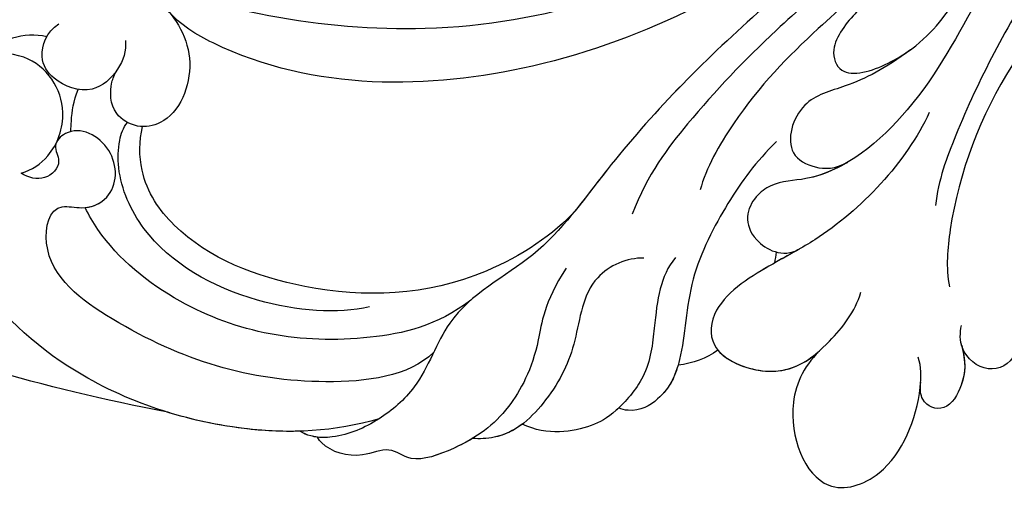
# Model space of a CAD drawing. Units: millimetres. Extents: x 5029 to 8809, y 12489 to 13380.
# Drawn here: x 5819 to 5870, y 12880 to 12904 of the extents above; entities that cross this region are included whole.
import ezdxf

# ---------------------------------------------------------------- set-up
doc = ezdxf.new("R2010")
doc.units = ezdxf.units.MM
doc.layers.add('H-08.木作(細線)', color=8, linetype='Continuous')

# ---------------------------------------------------------------- blocks, each defined once
blk = doc.blocks.new('SE-21141L-d')
at = {"layer": 'H-08.木作(細線)'}
for points, knots in [([(-37.426, -7.458), (-36.531, -8.068), (-31.43, -11.692), (-20.94, -22.342), (-8.107, -36.137), (8.266, -44.017), (20.862, -43.094), (25.894, -41.641)], [8.227978, 8.227978, 8.227978, 8.227978, 11.683551, 28.125174, 50.659331, 68.191866, 82.945066, 82.945066, 82.945066, 82.945066]), ([(-37.426, -7.458), (-36.531, -8.068), (-31.43, -11.692), (-20.94, -22.342), (-8.107, -36.137), (8.266, -44.017), (20.862, -43.094), (25.894, -41.641)], [8.227978, 8.227978, 8.227978, 8.227978, 11.683551, 28.125174, 50.659331, 68.191866, 82.945066, 82.945066, 82.945066, 82.945066]), ([(-32.972, -12.265), (-29.299, -16.186), (-24.012, -22.943), (-18.586, -32.471), (-14.839, -36.629), (-11.935, -39.083), (-10.563, -41.322), (-11.468, -43.005), (-14.637, -41.564), (-16.169, -39.47), (-16.888, -38.02), (-17.077, -37.527)], [0, 0, 0, 0, 15.640441, 25.487924, 33.048449, 35.139642, 36.919463, 38.085504, 40.237845, 44.044693, 45.66429, 45.66429, 45.66429, 45.66429]), ([(-32.972, -12.265), (-29.299, -16.186), (-24.012, -22.943), (-18.586, -32.471), (-14.839, -36.629), (-11.935, -39.083), (-10.563, -41.322), (-11.468, -43.005), (-13.439, -42.109), (-14.457, -41.316), (-14.764, -41.035)], [0, 0, 0, 0, 15.640441, 25.487924, 33.048449, 35.139642, 36.919463, 38.085504, 40.237845, 41.351041, 41.351041, 41.351041, 41.351041]), ([(-21.804, -23.096), (-18.809, -27.174), (-10.394, -35.597), (2.59, -44.932), (16.227, -46.762), (22.398, -44.041), (23.168, -43.305)], [0, 0, 0, 0, 16.341972, 34.285906, 49.920114, 52.490233, 52.490233, 52.490233, 52.490233]), ([(-26.071, -25.188), (-24.669, -26.332), (-21.079, -31.304), (-17.819, -37.922), (-15.712, -43.752), (-11.683, -48.112), (-8.695, -48.46), (-7.445, -49.611), (-7.19, -51.419), (-9.481, -52.368), (-10.288, -51.786)], [0, 0, 0, 0, 7.898471, 15.102359, 22.252306, 28.275482, 30.089559, 30.998681, 33.037417, 34.33028, 34.33028, 34.33028, 34.33028]), ([(-25.973, -28.507), (-23.651, -31.298), (-20.53, -36.649), (-17.961, -43.263), (-16.938, -47.487), (-16.942, -48.778)], [0, 0, 0, 0, 8.347946, 17.613353, 21.284384, 21.284384, 21.284384, 21.284384]), ([(-25.973, -28.507), (-23.651, -31.298), (-20.53, -36.649), (-17.961, -43.263), (-16.938, -47.487), (-16.942, -48.778)], [0, 0, 0, 0, 8.347946, 17.613353, 21.284384, 21.284384, 21.284384, 21.284384]), ([(-15.163, -32.671), (-12.096, -34.625), (-6.701, -39.732), (-0.659, -47.522), (2.688, -53.81), (7.206, -56.611), (7.985, -60.805), (10.073, -63.008), (11.696, -63.963), (13.129, -64.185), (13.816, -64.013), (13.945, -63.931)], [0, 0, 0, 0, 11.135175, 21.997764, 28.015268, 33.654509, 37.29599, 39.733271, 42.432222, 43.423481, 43.874724, 43.874724, 43.874724, 43.874724]), ([(-15.163, -32.671), (-12.096, -34.625), (-6.701, -39.732), (-1.371, -46.604), (0.825, -50.392), (1.29, -51.123)], [0, 0, 0, 0, 11.135175, 21.997764, 24.71337, 24.71337, 24.71337, 24.71337]), ([(-16.483, -33.951), (-14.098, -35.999), (-10.442, -39.737), (-6.648, -44.565), (-5.068, -48.244), (-4.921, -49.359)], [0, 0, 0, 0, 9.409319, 15.930132, 19.443697, 19.443697, 19.443697, 19.443697]), ([(-14.263, -34.586), (-11.78, -36.537), (-7.986, -40.419), (-4.194, -45.444), (-2.17, -48.844), (-1.614, -50.987)], [0, 0, 0, 0, 8.766141, 15.836242, 20.910807, 20.910807, 20.910807, 20.910807]), ([(-22.482, -37.559), (-21.542, -38.509), (-19.074, -42.425), (-17.695, -47.957), (-17.824, -51.854), (-18.121, -52.828)], [0, 0, 0, 0, 4.490059, 13.365219, 16.284849, 16.284849, 16.284849, 16.284849]), ([(-14.764, -41.035), (-13.593, -42.129), (-12.018, -43.217), (-9.343, -44.16), (-8.873, -46.971), (-10.692, -47.662), (-11.639, -47.518), (-12.224, -47.114)], [0, 0, 0, 0, 2.830866, 4.844088, 7.168228, 8.483451, 9.987065, 9.987065, 9.987065, 9.987065]), ([(-14.764, -41.035), (-13.593, -42.129), (-12.018, -43.217), (-9.343, -44.16), (-8.873, -46.971), (-10.692, -47.662), (-11.639, -47.518), (-12.224, -47.114)], [0, 0, 0, 0, 2.830866, 4.844088, 7.168228, 8.483451, 9.987065, 9.987065, 9.987065, 9.987065]), ([(10.039, -62.829), (12.214, -63.747), (17.492, -64.633), (26.008, -62.787), (32.179, -57.766), (35.328, -53.002), (35.431, -46.798), (33.227, -42.652), (28.453, -40.541), (23.818, -42.219), (21.154, -45.585), (22.031, -48.937), (23.989, -49.54), (25.467, -48.894), (25.624, -47.58), (25.483, -46.957), (25.306, -46.573)], [0, 0, 0, 0, 6.910722, 16.153681, 23.603444, 30.818576, 35.135923, 39.726858, 44.185222, 49.513562, 53.045452, 56.458513, 57.601486, 58.797918, 60.503354, 61.148121, 61.148121, 61.148121, 61.148121]), ([(10.039, -62.829), (12.214, -63.747), (17.492, -64.633), (26.008, -62.787), (32.179, -57.766), (35.328, -53.002), (35.431, -46.798), (33.227, -42.652), (28.453, -40.541), (23.818, -42.219), (21.154, -45.585), (22.031, -48.937), (23.989, -49.54), (25.467, -48.894), (25.624, -47.58), (25.483, -46.957), (25.306, -46.573)], [0, 0, 0, 0, 6.910722, 16.153681, 23.603444, 30.818576, 35.135923, 39.726858, 44.185222, 49.513562, 53.045452, 56.458513, 57.601486, 58.797918, 60.503354, 61.148121, 61.148121, 61.148121, 61.148121]), ([(-16.087, -44.105), (-15.227, -46.745), (-12.604, -50.227), (-9.078, -52.624), (-6.203, -54.812), (-6.212, -57.663), (-10.132, -58.681), (-12.242, -56.65), (-13.484, -54.638), (-13.665, -53.617)], [0, 0, 0, 0, 9.414196, 12.053217, 15.220934, 17.025302, 19.761693, 23.742177, 26.790544, 26.790544, 26.790544, 26.790544]), ([(25.104, -45.128), (24.997, -45.637), (25.19, -46.686), (26.54, -48.194), (28.502, -47.648), (29.462, -46.518), (29.163, -45.142), (28.568, -44.67)], [0, 0, 0, 0, 1.522842, 3.128422, 5.175456, 6.62677, 8.282216, 8.282216, 8.282216, 8.282216]), ([(25.306, -46.573), (25.315, -46.591), (25.572, -47.114), (26.54, -48.194), (28.502, -47.648), (29.462, -46.518), (29.163, -45.142), (28.568, -44.67)], [1.466849, 1.466849, 1.466849, 1.466849, 1.522842, 3.128422, 5.175456, 6.62677, 8.282216, 8.282216, 8.282216, 8.282216]), ([(29.112, -45.396), (29.712, -45.304), (30.826, -45.549), (32.016, -46.291), (32.502, -46.896), (32.801, -47.462)], [0, 0, 0, 0, 1.457644, 2.713177, 3.719938, 3.719938, 3.719938, 3.719938]), ([(29.112, -45.396), (29.712, -45.304), (30.826, -45.549), (32.016, -46.291), (32.502, -46.896), (32.801, -47.462)], [0, 0, 0, 0, 1.457644, 2.713177, 3.719938, 3.719938, 3.719938, 3.719938]), ([(-8.507, -46.47), (-7.569, -47.62), (-6.384, -49.707), (-4.732, -53.96), (-5.101, -57.686), (-4.438, -59.97), (-3.052, -61.037), (-2.197, -60.941), (-2.055, -60.888)], [0, 0, 0, 0, 4.126445, 8.244129, 12.467374, 15.018409, 16.498602, 16.884185, 16.884185, 16.884185, 16.884185]), ([(29.618, -52.452), (29.095, -52.234), (28.065, -51.345), (27.449, -48.661), (29.422, -46.254), (32.313, -46.533), (33.236, -48.159), (33.417, -49.612), (32.714, -50.306)], [0, 0, 0, 0, 1.585352, 3.910304, 7.389172, 9.366223, 10.874624, 13.058105, 13.058105, 13.058105, 13.058105]), ([(29.618, -52.452), (29.095, -52.234), (28.065, -51.345), (27.449, -48.661), (29.422, -46.254), (32.059, -46.509), (32.654, -47.208), (32.801, -47.462)], [0, 0, 0, 0, 1.585352, 3.910304, 7.389172, 9.366223, 10.261118, 10.261118, 10.261118, 10.261118]), ([(-12.224, -47.114), (-11.603, -47.585), (-10.379, -48.264), (-8.695, -48.46), (-7.445, -49.611), (-7.19, -51.419), (-9.481, -52.368), (-10.288, -51.786)], [26.067492, 26.067492, 26.067492, 26.067492, 28.275482, 30.089559, 30.998681, 33.037417, 34.33028, 34.33028, 34.33028, 34.33028]), ([(27.341, -50.053), (27.358, -49.877), (27.404, -49.182), (27.385, -48.506), (27.22, -47.88)], [25.794168, 25.794168, 25.794168, 25.794168, 26.334745, 27.938085, 27.938085, 27.938085, 27.938085]), ([(27.341, -50.053), (27.358, -49.877), (27.404, -49.182), (27.385, -48.506), (27.22, -47.88)], [25.794168, 25.794168, 25.794168, 25.794168, 26.334745, 27.938085, 27.938085, 27.938085, 27.938085]), ([(1.29, -51.123), (2.209, -52.458), (6.613, -56.114), (13.969, -57.131), (20.645, -55.467), (23.561, -52.251), (23.837, -50.143), (23.73, -49.385)], [0, 0, 0, 0, 5.316221, 14.662006, 22.184885, 25.370296, 27.245288, 27.245288, 27.245288, 27.245288]), ([(1.29, -51.123), (2.209, -52.458), (6.613, -56.114), (13.969, -57.131), (20.645, -55.467), (23.561, -52.251), (23.837, -50.143), (23.73, -49.385)], [0, 0, 0, 0, 5.316221, 14.662006, 22.184885, 25.370296, 27.245288, 27.245288, 27.245288, 27.245288]), ([(7.659, -59.146), (8.774, -60.525), (14.963, -62.024), (21.927, -60.754), (28.304, -57.163), (27.973, -53.715), (26.149, -53.972), (24.602, -53.073), (24.84, -50.488), (27.228, -49.568), (28.24, -50.872), (27.531, -51.714), (28.346, -52.776), (29.229, -52.651), (29.618, -52.452)], [0, 0, 0, 0, 5.709407, 16.548087, 21.316611, 23.492819, 24.389343, 25.673854, 28.041322, 30.399014, 31.162908, 31.943692, 33.042541, 34.171513, 34.171513, 34.171513, 34.171513]), ([(11.173, -57.214), (12.729, -57.768), (17.287, -57.948), (22.643, -55.723), (24.697, -52.299), (24.881, -50.342), (24.709, -49.556), (24.525, -49.264)], [0, 0, 0, 0, 5.857693, 12.588991, 15.954041, 17.340887, 18.343435, 18.343435, 18.343435, 18.343435]), ([(26.173, -53.827), (25.746, -53.736), (24.608, -53.009), (24.84, -50.488), (27.228, -49.568), (28.24, -50.872), (27.531, -51.714), (28.346, -52.776), (29.229, -52.651), (29.618, -52.452)], [24.536034, 24.536034, 24.536034, 24.536034, 25.673854, 28.041322, 30.399014, 31.162908, 31.943692, 33.042541, 34.171513, 34.171513, 34.171513, 34.171513]), ([(-10.288, -51.786), (-9.906, -52.067), (-8.679, -52.927), (-6.203, -54.812), (-6.212, -57.663), (-9.821, -58.6), (-11.275, -57.543), (-11.952, -56.773)], [10.469521, 10.469521, 10.469521, 10.469521, 12.053217, 15.220934, 17.025302, 19.761693, 23.06624, 23.06624, 23.06624, 23.06624]), ([(-4.057, -52.939), (-3.38, -53.985), (-3.372, -55.739), (-3.425, -59.016), (-1.877, -61.24), (-0.471, -62.22), (1.38, -62.732), (2.753, -62.279)], [0, 0, 0, 0, 4.269407, 6.506213, 8.310497, 10.085078, 13.759451, 13.759451, 13.759451, 13.759451]), ([(-2.46, -53.151), (-1.607, -53.208), (0.479, -54.436), (0.39, -57.855), (1.192, -60.246), (2.641, -62.315), (3.86, -63.132), (4.838, -63.276), (5.181, -63.283)], [0, 0, 0, 0, 2.5491, 6.050684, 9.579469, 11.047793, 12.600563, 13.619735, 13.619735, 13.619735, 13.619735]), ([(20.79, -63.728), (24.118, -63.465), (33.661, -62.362), (43.65, -58.759), (50.649, -54.991), (52.544, -53.557)], [0, 0, 0, 0, 7.73552, 23.727507, 31.337382, 31.337382, 31.337382, 31.337382]), ([(20.79, -63.728), (24.118, -63.465), (33.661, -62.362), (43.65, -58.759), (50.649, -54.991), (52.544, -53.557)], [0, 0, 0, 0, 7.73552, 23.727507, 31.337382, 31.337382, 31.337382, 31.337382]), ([(20.79, -63.728), (24.118, -63.465), (33.661, -62.362), (43.65, -58.759), (50.649, -54.991), (52.544, -53.557)], [0, 0, 0, 0, 7.73552, 23.727507, 31.337382, 31.337382, 31.337382, 31.337382]), ([(1.431, -54.103), (2.368, -56.018), (2.307, -58.783), (3.542, -61.912), (5.359, -63.594), (8.138, -64.995), (9.289, -64.096), (10.882, -65.043), (12.366, -64.795), (12.978, -64.253), (13.064, -64.125)], [0, 0, 0, 0, 1.793054, 4.910718, 8.556202, 10.644404, 12.105253, 13.530687, 15.752687, 16.054288, 16.054288, 16.054288, 16.054288]), ([(6.068, -56.277), (7.629, -57.79), (12.943, -59.655), (19.636, -59.154), (24.576, -56.006), (25.946, -54.196), (26.173, -53.827)], [0, 0, 0, 0, 4.682842, 14.702906, 20.408323, 21.749346, 21.749346, 21.749346, 21.749346]), ([(6.068, -56.277), (7.629, -57.79), (12.943, -59.655), (19.636, -59.154), (24.576, -56.006), (25.946, -54.196), (26.173, -53.827)], [0, 0, 0, 0, 4.682842, 14.702906, 20.408323, 21.749346, 21.749346, 21.749346, 21.749346]), ([(-21.711, -54.692), (-21.898, -55.011), (-22.014, -56.169), (-20.58, -57.127), (-19.019, -56.119), (-18.918, -55.088), (-18.953, -54.722)], [0, 0, 0, 0, 1.0965, 2.73406, 4.380691, 5.481275, 5.481275, 5.481275, 5.481275]), ([(-21.711, -54.692), (-21.898, -55.011), (-22.014, -56.169), (-20.58, -57.127), (-19.019, -56.119), (-18.918, -55.088), (-18.953, -54.722)], [0, 0, 0, 0, 1.0965, 2.73406, 4.380691, 5.481275, 5.481275, 5.481275, 5.481275]), ([(-21.711, -54.692), (-21.898, -55.011), (-22.014, -56.169), (-20.58, -57.127), (-19.019, -56.119), (-18.918, -55.088), (-18.953, -54.722)], [0, 0, 0, 0, 1.0965, 2.73406, 4.380691, 5.481275, 5.481275, 5.481275, 5.481275]), ([(-19.034, -55.593), (-19.385, -56.537), (-19.508, -57.37), (-18.747, -59.296), (-17.369, -58.96), (-17.223, -58.193), (-17.218, -57.832)], [0, 0, 0, 0, 2.041702, 3.416955, 4.620173, 5.338285, 5.338285, 5.338285, 5.338285]), ([(-19.085, -55.733), (-19.392, -56.588), (-19.491, -57.413), (-18.747, -59.296), (-17.369, -58.96), (-17.223, -58.193), (-17.218, -57.832)], [0.102903, 0.102903, 0.102903, 0.102903, 2.041702, 3.416955, 4.620173, 5.338285, 5.338285, 5.338285, 5.338285]), ([(-19.085, -55.733), (-19.392, -56.588), (-19.491, -57.413), (-18.747, -59.296), (-17.369, -58.96), (-17.223, -58.193), (-17.218, -57.832)], [0.102903, 0.102903, 0.102903, 0.102903, 2.041702, 3.416955, 4.620173, 5.338285, 5.338285, 5.338285, 5.338285]), ([(-12.03, -56.683), (-11.243, -57.572), (-10.29, -60.231), (-12.494, -64.462), (-16.4, -62.74), (-17.393, -59.131), (-17.166, -57.034), (-16.945, -56.575)], [0, 0, 0, 0, 2.85213, 7.649513, 10.730538, 15.475612, 17.064645, 17.064645, 17.064645, 17.064645]), ([(-12.03, -56.683), (-11.243, -57.572), (-10.29, -60.231), (-12.494, -64.462), (-16.4, -62.74), (-17.241, -59.684), (-17.223, -58.006), (-17.222, -57.956)], [0, 0, 0, 0, 2.85213, 7.649513, 10.730538, 15.475612, 15.623065, 15.623065, 15.623065, 15.623065]), ([(-12.03, -56.683), (-11.243, -57.572), (-10.29, -60.231), (-12.494, -64.462), (-16.4, -62.74), (-17.241, -59.684), (-17.223, -58.006), (-17.222, -57.956)], [0, 0, 0, 0, 2.85213, 7.649513, 10.730538, 15.475612, 15.623065, 15.623065, 15.623065, 15.623065]), ([(-6.75, -57.386), (-7.339, -57.951), (-9.9, -58.543), (-11.275, -57.543), (-11.952, -56.773)], [17.352244, 17.352244, 17.352244, 17.352244, 19.761693, 23.06624, 23.06624, 23.06624, 23.06624]), ([(-4.816, -58.369), (-4.705, -59.029), (-4.339, -60.046), (-3.052, -61.037), (-2.197, -60.941), (-2.055, -60.888)], [12.784579, 12.784579, 12.784579, 12.784579, 15.018409, 16.498602, 16.884185, 16.884185, 16.884185, 16.884185]), ([(-4.816, -58.369), (-4.705, -59.029), (-4.339, -60.046), (-3.052, -61.037), (-2.197, -60.941), (-2.055, -60.888)], [12.784579, 12.784579, 12.784579, 12.784579, 15.018409, 16.498602, 16.884185, 16.884185, 16.884185, 16.884185]), ([(-2.055, -60.888), (-2.014, -60.936), (-1.561, -61.461), (-0.471, -62.22), (1.38, -62.732), (2.753, -62.279)], [8.138807, 8.138807, 8.138807, 8.138807, 8.310497, 10.085078, 13.759451, 13.759451, 13.759451, 13.759451]), ([(-2.055, -60.888), (-2.014, -60.936), (-1.561, -61.461), (-0.471, -62.22), (1.38, -62.732), (2.753, -62.279)], [8.138807, 8.138807, 8.138807, 8.138807, 8.310497, 10.085078, 13.759451, 13.759451, 13.759451, 13.759451]), ([(2.753, -62.279), (3.141, -62.649), (3.896, -63.137), (4.838, -63.276), (5.181, -63.283)], [11.141377, 11.141377, 11.141377, 11.141377, 12.600563, 13.619735, 13.619735, 13.619735, 13.619735]), ([(2.753, -62.279), (3.141, -62.649), (3.896, -63.137), (4.838, -63.276), (5.181, -63.283)], [11.141377, 11.141377, 11.141377, 11.141377, 12.600563, 13.619735, 13.619735, 13.619735, 13.619735]), ([(10.039, -62.829), (10.04, -62.83), (10.718, -63.387), (11.696, -63.963), (13.129, -64.185), (13.816, -64.013), (13.945, -63.931)], [39.728296, 39.728296, 39.728296, 39.728296, 39.733271, 42.432222, 43.423481, 43.874724, 43.874724, 43.874724, 43.874724]), ([(5.181, -63.283), (5.456, -63.494), (6.359, -64.098), (8.138, -64.995), (9.289, -64.096), (10.882, -65.043), (12.366, -64.795), (12.978, -64.253), (13.064, -64.125)], [7.498855, 7.498855, 7.498855, 7.498855, 8.556202, 10.644404, 12.105253, 13.530687, 15.752687, 16.054288, 16.054288, 16.054288, 16.054288]), ([(5.181, -63.283), (5.456, -63.494), (6.359, -64.098), (8.138, -64.995), (9.289, -64.096), (10.882, -65.043), (12.366, -64.795), (12.978, -64.253), (13.064, -64.125)], [7.498855, 7.498855, 7.498855, 7.498855, 8.556202, 10.644404, 12.105253, 13.530687, 15.752687, 16.054288, 16.054288, 16.054288, 16.054288]), ([(13.962, -63.919), (14.902, -64.057), (17.14, -64.2), (19.472, -63.975), (20.79, -63.728)], [4.060121, 4.060121, 4.060121, 4.060121, 6.910722, 10.735968, 10.735968, 10.735968, 10.735968]), ([(13.064, -64.125), (13.172, -64.123), (13.47, -64.099), (13.816, -64.013), (13.945, -63.931)], [43.1481865, 43.1481865, 43.1481865, 43.1481865, 43.4234808, 43.8747238, 43.8747238, 43.8747238, 43.8747238])]:
    blk.add_open_spline(points, degree=3, knots=knots, dxfattribs=at)
for points in [[(-9.137, -52.067), (-9.135, -52.253), (-9.125, -52.444), (-9.106, -52.638)], [(-9.137, -52.067), (-9.135, -52.253), (-9.125, -52.444), (-9.106, -52.638)], [(-6.75, -57.386), (-6.207, -57.858), (-5.564, -58.217), (-4.816, -58.369)], [(-6.75, -57.386), (-6.207, -57.858), (-5.564, -58.217), (-4.816, -58.369)], [(-6.75, -57.386), (-6.207, -57.858), (-5.564, -58.217), (-4.816, -58.369)]]:
    blk.add_open_spline(points, degree=3, dxfattribs=at)

msp = doc.modelspace()

# ---------------------------------------------------------------- block references
at = {"xscale": -1, "rotation": 353.4670416286629}
msp.add_blockref('SE-21141L-d', (5854.934, 12945.328), dxfattribs=at)

doc.saveas('drawing.dxf')
